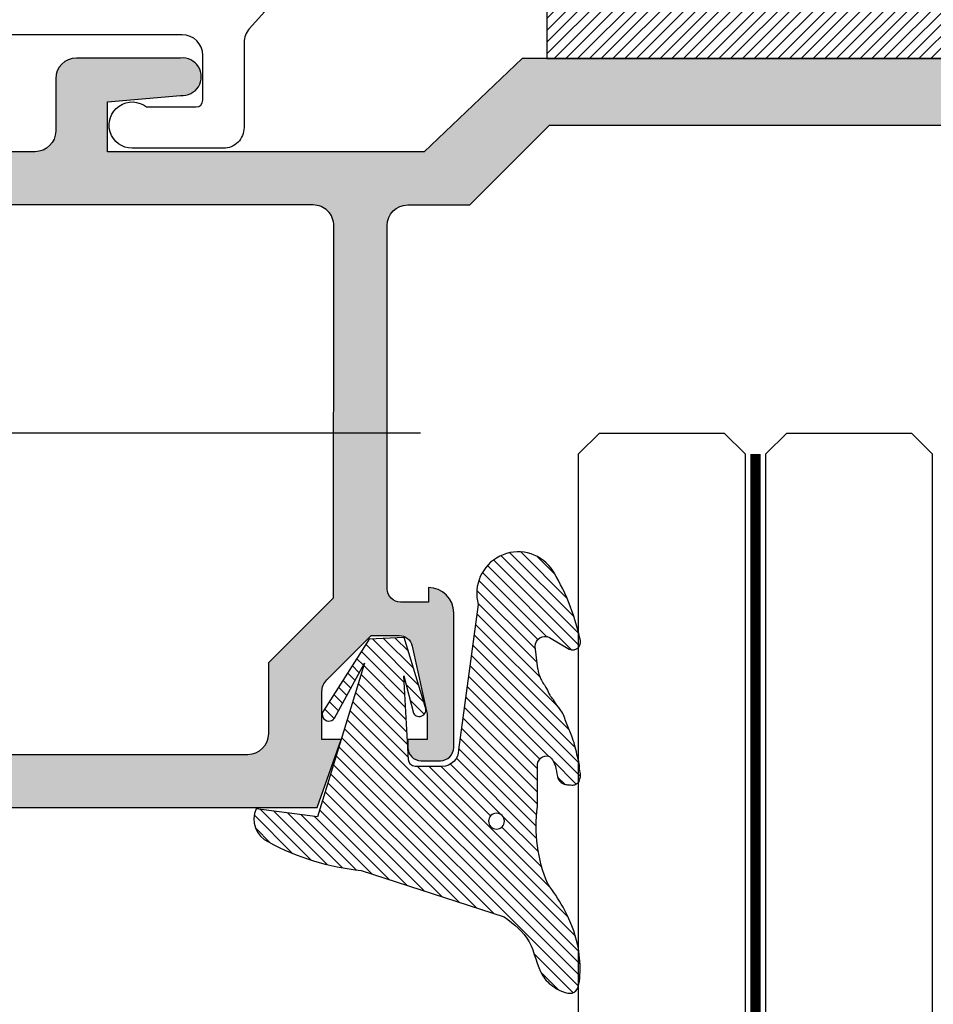
# Model space of a CAD drawing. Units: inches. Extents: x 127 to 158.6, y 427.5 to 469.1.
# Drawn here: x 131.9 to 133.3, y 453.3 to 454.8 of the extents above; entities that cross this region are included whole.
import ezdxf

# ---------------------------------------------------------------- set-up
doc = ezdxf.new("R2010")
doc.units = ezdxf.units.IN
doc.header["$MEASUREMENT"] = 0
doc.linetypes.add('HIDDEN2', pattern=[0.1875, 0.125, -0.0625])
for name, color, linetype in [('Arcadia-Dim', 4, 'Continuous'), ('Arcadia-Hidden', 1, 'HIDDEN2'), ('Arcadia-Profile', 5, 'Continuous'), ('Arcadia-Shade', 8, 'Continuous')]:
    doc.layers.add(name, color=color, linetype=linetype)
doc.styles.get("Standard").update_dxf_attribs({"font": 'ARIALN.TTF'})
doc.dimstyles.get("Standard").update_dxf_attribs({"dimscale": 0, "dimtxt": 0.046875, "dimasz": 0.0625, "dimexe": 0.0625, "dimexo": 0.0625, "dimgap": 0.09, "dimtad": 0, "dimtih": 1, "dimtoh": 1, "dimdec": 4, "dimzin": 0, "dimdsep": 46, "dimlunit": 4, "dimtxsty": 'Standard', "dimcen": 0.046875, "dimadec": 0, "dimazin": 0, "dimtfac": 1, "dimtdec": 4, "dimtofl": 0, "dimtmove": 0, "dimatfit": 3, "dimfxl": 1, "dimtolj": 1, "dimtzin": 0, "dimarcsym": 0})

# ---------------------------------------------------------------- blocks, each defined once
blk = doc.blocks.new('VTL-TG')
at = {"layer": 'Arcadia-Shade', "lineweight": -3}
h = blk.add_hatch(dxfattribs=at)
h.set_pattern_fill('ANSI31', color=256, scale=0.1, angle=-90.00000000000001, style=0)
h.set_pattern_definition([(315, (0.1151698206901415, -0.2306933476544941), (0.008838834764831847, 0.008838834764831842), [])])
edge = h.paths.add_edge_path()
edge.add_arc((-0.2923274732261774, -0.104363404294323), 0.3749999924999913, 5.900036003472747, 28.33572775322559)
edge.add_arc((0.003506122215389207, 0.05780909285896241), 0.03771152677620549, 24.79707676213061, 114.6484952641619)
edge.add_line((-0.01222147841167498, 0.09208447513703533), (0, -2.775557561562891e-17))
edge.add_line((0, -2.775557561562891e-17), (-0.2308358352395743, -0.07092127075462426))
edge.add_line((-0.2308358352395743, -0.07092127075462426), (-0.1481243601467454, -0.02555312378438582))
edge.add_arc((-0.1537214807516741, -0.01726625242458468), 0.009999999800000513, 304.0358879206306, 484.0358879206305)
edge.add_line((-0.1593186013566028, -0.00897938106478352), (-0.2669589799935891, -0.07748565724017442))
edge.add_line((-0.2669589799935891, -0.07748565724017442), (-0.2694403582127904, -0.1302442589252448))
edge.add_line((-0.2694403582127904, -0.1302442589252448), (-0.1655987389315179, -0.1618025646859842))
edge.add_arc((-0.1607214806116684, -0.1530725963423155), 0.009999999799999975, 240.8087829647301, 420.8087829647301)
edge.add_line((-0.1558442222918188, -0.1443426279986468), (-0.2118154999193251, -0.1296407060281979))
edge.add_line((-0.2118154999193251, -0.1296407060281979), (-0.08572148211166916, -0.1369657515246025))
edge.add_arc((-0.08572148211167147, -0.1469657513245957), 0.009999999799993163, 8.810729923425242e-12, 89.99999999998681, ccw=False)
edge.add_line((-0.0757214823116783, -0.1469657513245941), (-0.07572148231167214, -0.1871705995618403))
edge.add_arc((-0.1007214818116773, -0.1871705995618442), 0.02499999950000521, -89.99999999999483, 8.810729923425242e-12, ccw=False)
edge.add_line((-0.1007214818116751, -0.2121705990618494), (-0.3187214774516747, -0.2417262781435595))
edge.add_arc((-0.335654242412748, -0.3016192885523247), 0.06224059145807833, 74.21350685869737, 232.7827007054165)
edge.add_arc((-0.2018809138340821, -0.08130213514223955), 0.3197200125102316, 237.5778487961123, 258.0066151967483)
edge.add_arc((-0.2627214785716682, -0.3834283136361063), 0.01199999976000021, 242.19883198823, 385.4218481565727)
edge.add_line((-0.251883418812341, -0.3782769589702676), (-0.2694291492714885, -0.3485177464925536))
edge.add_arc((-0.2558815745723324, -0.3420785531602569), 0.01499999969999701, 89.99999999996987, 205.4218481565719, ccw=False)
edge.add_line((-0.2558815745723245, -0.3270785534602599), (-0.2223247756039654, -0.3308966925185359))
edge.add_spline(control_points=[(-0.2223247756039655, -0.3308966925185359), (-0.2169634362473459, -0.3320210251637558), (-0.2060788156691882, -0.3343036514690178), (-0.1946665575581336, -0.3441097214655672), (-0.1840836120993017, -0.3476291389559014), (-0.1797845967212609, -0.3509667751226133), (-0.1784071848953488, -0.3520361594170041)], knot_values=[0, 0, 0, 0, 0.01618263504706292, 0.03285407446268046, 0.04390314384450625, 0.04911231016714496, 0.04911231016714496, 0.04911231016714496, 0.04911231016714496], degree=3, periodic=0)
edge.add_spline(control_points=[(-0.1784071848953488, -0.3520361594170041), (-0.1775061583699725, -0.3530500299003194), (-0.175319399670719, -0.3555106567929409), (-0.1680213307330359, -0.3585675795560664), (-0.1585547351231258, -0.3686109981850388), (-0.140220168955785, -0.3735188755963558), (-0.1235493804579699, -0.3813682920538626), (-0.1079794261353716, -0.3868543830886811), (-0.09376300447323198, -0.389503683452269), (-0.08095787040759332, -0.3935900060106476), (-0.06958214684295014, -0.3937940371141609), (-0.06191248974884549, -0.3958452123723515), (-0.0567408168381314, -0.3941088684919955), (-0.05270146712532325, -0.3935364869071375), (-0.04958567180765967, -0.3899093251251507), (-0.04738466750772734, -0.38480525434265), (-0.0480016114355613, -0.378777735855004), (-0.04847662504505765, -0.3722318824703501), (-0.05119898176467617, -0.3658614879897454), (-0.059346849015517, -0.3595498389395788), (-0.07214809833299357, -0.3592887870226689), (-0.0840839506478131, -0.3550008925644135), (-0.089207470499487, -0.350085676357257), (-0.09081995288181596, -0.3485387516319065)], knot_values=[0, 0, 0, 0, 0.004027299954820777, 0.00977411093089565, 0.0232275682691745, 0.04433697311257426, 0.06499882287250904, 0.07882484812840415, 0.09362174510277967, 0.1084182932837858, 0.1186833940508139, 0.1278809307950865, 0.1311193876515022, 0.1349314074200871, 0.1397425477770804, 0.1445521896321793, 0.1513529462243924, 0.1574198668647111, 0.164326681046799, 0.1713980586650079, 0.1869831792333736, 0.2015016848045829, 0.2081694673776034, 0.2081694673776034, 0.2081694673776034, 0.2081694673776034], degree=3, periodic=0)
edge.add_arc((-0.07734438906481336, -0.3445531253301599), 0.01405261673863813, 80.49701126206952, 196.4764753952485, ccw=False)
edge.add_line((-0.0750243153411532, -0.3306933527808056), (-0.01538279602185355, -0.3306933527808056))
edge.add_arc((0.01496222477026511, -0.5486493753559273), 0.2200582833333957, 67.05907318390189, 97.92607925551789, ccw=False)
edge.add_spline(control_points=[(0.1007369518958682, -0.3459961142171792), (0.1120647515419373, -0.354054821303246), (0.1400021894244294, -0.3739297869333379), (0.1869152983147012, -0.3920398048133158), (0.2270816371722654, -0.3956811519999917), (0.2728235450467548, -0.3922928145757798), (0.2580353028647302, -0.3552576090148668), (0.2327745686973064, -0.3301675784507745), (0.183864217133236, -0.3242707726322072), (0.1612040137623465, -0.2950555313590374), (0.1500761505742076, -0.2807086518286468)], knot_values=[0, 0, 0, 0, 0.04187751867235535, 0.1032813620593853, 0.1430736775611777, 0.1751552553149799, 0.2052026810565731, 0.2310444719205224, 0.2856884274486528, 0.3384158402321654, 0.3384158402321654, 0.3384158402321654, 0.3384158402321654], degree=3, periodic=0)
edge.add_line((0.1500761505742076, -0.2807086518286468), (0.08068605151015279, -0.0658159693761243))
h.paths.add_polyline_path([(0.01838919439824933, -0.2690625019481914, -1), (-0.005428257268871264, -0.2690625019481914, -1)], flags=16)
at = {"layer": 'Arcadia-Profile'}
for points in [[(-0.2223247756039655, -0.3308966925185359), (-0.2223247756039655, -0.3308966925185359), (-0.2558815745723244, -0.3270785534602599, 0.5510158763117275), (-0.2694291492714882, -0.3485177464925542), (-0.2518834188123407, -0.3782769589702681, -0.7213754227006982), (-0.2683183345357563, -0.3940431710330409, -0.08937414064587444), (-0.3732998158145368, -0.3511844177088392, -0.8285161944652659), (-0.3187214774516747, -0.2417262781435595), (-0.1007214818116751, -0.2121705990618494, 0.4142135623730227), (-0.07572148231167214, -0.1871705995618481), (-0.0757214823116783, -0.1469657513246005, 0.4142135623731717), (-0.08572148211166924, -0.1369657515246025), (-0.2118154999193251, -0.1296407060281979), (-0.1558442222918188, -0.1443426279986468, -0.9999999999997954), (-0.1655987389315179, -0.1618025646859842), (-0.2694403582127904, -0.1302442589252448), (-0.2669589799935891, -0.07748565724017442), (-0.1593186013566026, -0.008979381064783354, -1), (-0.1481243601467453, -0.02555312378438579), (-0.2308358352395743, -0.07092127075462429), (0, 0), (-0.01222147841167498, 0.09208447513703533, -0.4134542248371665), (0.03774060390481437, 0.07362552467049555, -0.09820809155009358), (0.08068605151015268, -0.06581596937612366), (0.1500761505742076, -0.2807086518286468)], [(-0.2223247756039655, -0.3308966925185359), (-0.2223247756039655, -0.3308966925185359), (-0.2558815745723244, -0.3270785534602599, 0.5510158763117275), (-0.2694291492714882, -0.3485177464925542), (-0.2518834188123407, -0.3782769589702681, -0.7213754227006982), (-0.2683183345357563, -0.3940431710330409, -0.08937414064587444), (-0.3732998158145368, -0.3511844177088392, -0.8285161944652659), (-0.3187214774516747, -0.2417262781435595), (-0.1007214818116751, -0.2121705990618494, 0.4142135623730227), (-0.07572148231167214, -0.1871705995618481), (-0.0757214823116783, -0.1469657513246005, 0.4142135623731717), (-0.08572148211166924, -0.1369657515246025), (-0.2118154999193251, -0.1296407060281979), (-0.1558442222918188, -0.1443426279986468, -0.9999999999997954), (-0.1655987389315179, -0.1618025646859842), (-0.2694403582127904, -0.1302442589252448), (-0.2669589799935891, -0.07748565724017442), (-0.1593186013566026, -0.008979381064783354, -1), (-0.1481243601467453, -0.02555312378438579), (-0.2308358352395743, -0.07092127075462429), (0, 0), (-0.01222147841167498, 0.09208447513703533, -0.4134542248371665), (0.03774060390481437, 0.07362552467049555, -0.09820809155009358), (0.08068605151015268, -0.06581596937612366), (0.1500761505742076, -0.2807086518286468)], [(0.1007369518958622, -0.3459961142171772, 0.1355030302140701), (-0.01538279602185366, -0.3306933527808056), (-0.07502431534115322, -0.3306933527808056, 0.5541919208630475), (-0.0908199528818075, -0.3485387516319061)], [(0.1007369518958622, -0.3459961142171772, 0.1355030302140701), (-0.01538279602185366, -0.3306933527808056), (-0.07502431534115322, -0.3306933527808056, 0.5541919208630475), (-0.0908199528818075, -0.3485387516319061)]]:
    blk.add_lwpolyline(points, format="xyb", dxfattribs=at)
blk.add_circle((0.006480468564689035, -0.2690625019481914), 0.0119087258335603, dxfattribs=at)
blk.add_circle((0.006480468564689035, -0.2690625019481914), 0.0119087258335603, dxfattribs=at)
for points in [[(0.1500761505742076, -0.2807086518286468), (0.1875020046202848, -0.3178500775924036), (0.2382067100671179, -0.3382214968191093), (0.2563520967232761, -0.3566210375241), (0.2635169093483113, -0.3858017375455987), (0.2326532724230219, -0.3945575097512447), (0.1930134478917579, -0.3910771815878675), (0.1356949468913057, -0.3690539796008707), (0.1007369518958682, -0.3459961142171792)], [(-0.2223247756039655, -0.3308966925185359), (-0.2068095657665481, -0.3354962512764317), (-0.1925890622575252, -0.3441976403688969), (-0.1826344871037122, -0.3489922589889218), (-0.1784071848953488, -0.3520361594170041)], [(-0.09081995288181596, -0.3485387516319065), (-0.08580882561290085, -0.352937379592511), (-0.07235599196150139, -0.3583970747093659), (-0.05715212022619204, -0.3618231902046105), (-0.05165372066142032, -0.3662697600787297), (-0.04877360660361774, -0.3725474208819222), (-0.04798812095151567, -0.3785632781231029), (-0.04798812095151567, -0.385364034715316), (-0.04982092080643957, -0.3898107750344835), (-0.05322469196562452, -0.3932109828855701), (-0.05689029167547238, -0.3942573449086026), (-0.06003223428393772, -0.3950420738146434), (-0.06919623355861415, -0.3942573449086026), (-0.07940786517525575, -0.3932109828855701), (-0.09380843546404105, -0.3898107750344835), (-0.1082093238919697, -0.3864103967383769), (-0.1213007514272136, -0.3819636564192095), (-0.1404145537678119, -0.3741167082489554), (-0.1598439501817666, -0.3658641009135762), (-0.1705792388998475, -0.357755519626302), (-0.1755539813632367, -0.3548784075642358), (-0.1784071848953488, -0.3520361594170041)]]:
    blk.add_spline(points, degree=3, dxfattribs=at)
blk = doc.blocks.new('SB-0.6250X0.7500X4')
at = {"layer": 'Arcadia-Shade', "lineweight": -3}
h = blk.add_hatch(dxfattribs=at)
h.set_pattern_fill('ANSI31', color=256, scale=0.1, style=0)
h.set_pattern_definition([(45, (0, 0), (-0.008838834764831844, 0.008838834764831846), [])])
h.paths.add_polyline_path([(0.625, 0.75), (0, 0.75), (0, 0), (0.625, 0)])
at = {"layer": 'Arcadia-Profile'}
for p, q in [((0, 0.75), (0, 0)), ((0, 0.75), (0.625, 0.75)), ((0, 0.75), (0, 0)), ((0, 0.75), (0.625, 0.75)), ((0.625, 0.75), (0.625, 0)), ((0.625, 0.75), (0.625, 0)), ((0, 0), (0.625, 0)), ((0, 0), (0.625, 0))]:
    blk.add_line(p, q, dxfattribs=at)
blk = doc.blocks.new('*D12')
at = {"layer": 'Arcadia-Dim', "color": 0, "lineweight": -2, "transparency": 16777216}
for p, q in [((130.0098585518978, 454.4126949229056), (130.0098585518978, 454.6626949229056)), ((132.5256921528407, 454.1626949229056), (129.7598585518978, 454.1626949229056)), ((130.3260974490747, 453.6001949229056), (129.7598585518978, 453.6001949229056)), ((130.0098585518978, 453.3501949229056), (130.0098585518978, 452.631571716384)), ((130.0098585518978, 452.631571716384), (129.7598585518978, 452.631571716384))]:
    blk.add_line(p, q, dxfattribs=at)
at = {"layer": 'Arcadia-Dim', "color": 0, "lineweight": -3, "transparency": 16777216}
for points in [[(129.9681918852312, 454.4126949229056), (130.0515252185645, 454.4126949229056), (130.0098585518978, 454.1626949229056)], [(129.9681918852312, 453.3501949229056), (130.0515252185645, 453.3501949229056), (130.0098585518978, 453.6001949229056)]]:
    blk.add_solid(points, dxfattribs=at)
at = {"layer": 'Defpoints', "lineweight": -3, "transparency": 16777216}
for p in [(132.7756921528407, 454.1626949229056), (130.0098585518978, 453.6001949229056), (130.5760974490747, 453.6001949229056)]:
    blk.add_point(p, dxfattribs=at)
at = {"layer": 'Arcadia-Dim', "color": 0, "lineweight": -3, "transparency": 16777216, "insert": (128.7847920443944, 452.631571716384), "char_height": 0.1875, "attachment_point": 5}
blk.add_mtext('\\A1;{\\H1.000000x;\\S9/16;}" MIN. \\PGLASS BITE', dxfattribs=at)
blk = doc.blocks.new('*U43')
at = {"layer": 'Arcadia-Hidden', "const_width": 0.015625}
blk.add_lwpolyline([(0.03125000000035338, -5.284661597215745e-14), (1.16125354055978, -5.551115123125783e-14)], dxfattribs=at)
at = {"layer": 'Arcadia-Profile'}
for points in [[(1.16125354055978, 0.01562500000029621), (0.03125000000035338, 0.0156250000002971), (3.533839887381873e-13, 0.0468750000002971), (3.533839887381873e-13, 0.2343750000002971), (0.03125000000035338, 0.2656250000002971), (1.16125354055978, 0.2656250000002944)], [(1.161253540559427, -0.2656250000002971), (0.03124999999999989, -0.2656250000002962), (-1.110223024625157e-16, -0.2343750000002962), (-1.110223024625157e-16, -0.04687500000029621), (0.03124999999999989, -0.01562500000029621), (1.161253540559427, -0.01562500000029887)]]:
    blk.add_lwpolyline(points, dxfattribs=at)

msp = doc.modelspace()

# ---------------------------------------------------------------- hatches: boundary and pattern name
at = {"layer": 'Arcadia-Shade', "lineweight": -3}
h = msp.add_hatch(dxfattribs=at)
h.set_pattern_fill('DOTS', color=256, scale=0.5)
h.set_pattern_definition([(0, (0, 0), (0.015625, 0.03125), [0, -0.03125])])
edge = h.paths.add_edge_path()
edge.add_line((133.5565974490747, 456.0901949229057), (133.5565974490747, 456.0151949229057))
edge.add_arc((133.5665974490747, 456.0151949229057), 0.009999999999990905, 180, 270)
edge.add_line((133.5665974490747, 456.0051949229057), (133.6255556289921, 456.0051949229057))
edge.add_line((133.6255556289921, 456.0051949229057), (133.5579371950369, 455.8880763597671))
edge.add_arc((133.5665974490747, 455.8830763597671), 0.009999999999965072, 149.9999999999145, 180)
edge.add_line((133.5565974490747, 455.8830763597671), (133.5565974490748, 455.5861949149057))
edge.add_arc((133.5843752240748, 455.5861949149057), 0.02777777500000411, 180, 270)
edge.add_line((133.5843752240748, 455.5584171399057), (133.6010418890748, 455.5584171399057))
edge.add_line((133.6010418890748, 455.5584171399057), (133.6010418890748, 455.5828615819057))
edge.add_line((133.6010418890748, 455.5828615819057), (133.6610418830747, 455.5828615819057))
edge.add_arc((133.6610418830747, 455.5061949229057), 0.07666665900001135, -90, 90, ccw=False)
edge.add_line((133.6610418830747, 455.4295282639057), (133.6010418890747, 455.4295282639057))
edge.add_line((133.6010418890747, 455.4295282639057), (133.6010418890747, 455.4539727059057))
edge.add_line((133.6010418890747, 455.4539727059057), (133.5843752240748, 455.4539727059057))
edge.add_arc((133.5843752240748, 455.4261949309057), 0.02777777500000411, 90, 180)
edge.add_line((133.5565974490748, 455.4261949309057), (133.5565974490747, 454.7871949229057))
edge.add_arc((133.4945974490747, 454.7871949229057), 0.06200000000001182, -90, 0, ccw=False)
edge.add_line((133.4945974490747, 454.7251949229056), (132.6782687100205, 454.7251949229056))
edge.add_line((132.6782687100205, 454.7251949229056), (132.5312878840182, 454.5851949229057))
edge.add_line((132.5312878840182, 454.5851949229057), (132.0556287373547, 454.5851949229057))
edge.add_line((132.0556287373547, 454.5851949229057), (132.0556287373547, 454.6601949229057))
edge.add_line((132.0556287373547, 454.6601949229057), (132.1652785384242, 454.6697195381118))
edge.add_arc((132.1682790069091, 454.6977190696269), 0.02815983977570641, 263.8834471011796, 456.1165528988204)
edge.add_line((132.1652785384242, 454.725718601142), (132.0087287373547, 454.725718601142))
edge.add_arc((132.0087287373547, 454.6947186011421), 0.03099999999994907, 89.99999999994748, 180)
edge.add_line((131.9777287373547, 454.6947186011421), (131.9777287373547, 454.6161949229056))
edge.add_arc((131.9467287373547, 454.6161949229057), 0.03099999999997749, 269.9999999999475, 359.9999999998949, ccw=False)
edge.add_line((131.9467287373547, 454.5851949229057), (130.6560974490748, 454.5851949229057))
edge.add_line((130.6560974490748, 454.5851949229057), (130.6560974490748, 454.6601949229057))
edge.add_line((130.6560974490748, 454.6601949229057), (130.7657472501442, 454.6697195381118))
edge.add_arc((130.7688379020877, 454.6974572305087), 0.02790934805653021, 263.6420853684488, 456.3579146315512)
edge.add_line((130.7657472501442, 454.7251949229056), (130.5860974490747, 454.7251949229056))
edge.add_arc((130.5860974490747, 454.7151949229057), 0.009999999999990905, 89.99999999983716, 180)
edge.add_line((130.5760974490747, 454.7151949229057), (130.5760974490747, 453.6001949229056))
edge.add_line((130.5760974490747, 453.6001949229056), (132.3706171460444, 453.6001949229056))
edge.add_line((132.3706171460444, 453.6001949229056), (132.4066474490747, 453.7026949229056))
edge.add_line((132.4066474490747, 453.7026949229056), (132.3776474490747, 453.7026949229056))
edge.add_line((132.3776474490747, 453.7026949229056), (132.3776474490747, 453.7743949229057))
edge.add_arc((132.4026474490747, 453.7743949229056), 0.02499999999992042, 134.9999999999079, 179.9999999998697, ccw=False)
edge.add_line((132.3849697795451, 453.7920725924353), (132.4516474490747, 453.8586949229057))
edge.add_line((132.4516474490747, 453.8586949229057), (132.4935974490747, 453.8586949229057))
edge.add_arc((132.4935974490747, 453.8386949229056), 0.02000000000003865, 11.999999999908596, 89.99999999983709, ccw=False)
edge.add_line((132.5131604010894, 453.842853156722), (132.5355974490747, 453.7406949229056))
edge.add_line((132.5355974490747, 453.7406949229056), (132.5355974490747, 453.7026949229056))
edge.add_line((132.5355974490747, 453.7026949229056), (132.5065974490747, 453.7026949229056))
edge.add_line((132.5065974490747, 453.7026949229056), (132.5065974490747, 453.6906949229057))
edge.add_arc((132.5265974490747, 453.6906949229057), 0.02000000000001023, 180, 269.9999999999185)
edge.add_line((132.5265974490747, 453.6706949229057), (132.5555974490748, 453.6706949229057))
edge.add_arc((132.5555974490748, 453.6906949229057), 0.01999999999998181, 270, 360)
edge.add_line((132.5755974490747, 453.6906949229057), (132.5755974490747, 453.8926899229057))
edge.add_arc((132.5375924490747, 453.8926899229057), 0.03800499999999829, 0, 90)
edge.add_line((132.5375924490747, 453.9306949229057), (132.5375924490747, 453.9086949229056))
edge.add_line((132.5375924490747, 453.9086949229056), (132.4955924490747, 453.9086949229056))
edge.add_arc((132.4955924490747, 453.9286949229056), 0.01999999999998181, 180, 270, ccw=False)
edge.add_line((132.4755924490747, 453.9286949229056), (132.4755924490747, 454.4741949229057))
edge.add_arc((132.5065924490747, 454.4741949229056), 0.03099999999997749, 89.99999999994748, 179.999999999895, ccw=False)
edge.add_line((132.5065924490747, 454.5051949229056), (132.5996900662578, 454.5051949229056))
edge.add_line((132.5996900662578, 454.5051949229056), (132.7196900662578, 454.6251949229056))
edge.add_line((132.7196900662578, 454.6251949229056), (133.4945974490747, 454.6251949229056))
edge.add_arc((133.4945974490747, 454.5631949229056), 0.06200000000001182, 0, 90, ccw=False)
edge.add_line((133.5565974490747, 454.5631949229056), (133.5565974490747, 454.2741949149056))
edge.add_arc((133.5843752240747, 454.2741949149056), 0.02777777500000411, 180, 270)
edge.add_line((133.5843752240747, 454.2464171399056), (133.6010418890747, 454.2464171399056))
edge.add_line((133.6010418890747, 454.2464171399056), (133.6010418890747, 454.2708615819056))
edge.add_line((133.6010418890747, 454.2708615819056), (133.6610418830747, 454.2708615819056))
edge.add_arc((133.6610418830747, 454.1941949229056), 0.07666665900001135, -90, 90, ccw=False)
edge.add_line((133.6610418830747, 454.1175282639056), (133.6010418890747, 454.1175282639056))
edge.add_line((133.6010418890747, 454.1175282639056), (133.6010418890747, 454.1419727059056))
edge.add_line((133.6010418890747, 454.1419727059056), (133.5843752240747, 454.1419727059056))
edge.add_arc((133.5843752240747, 454.1141949309056), 0.02777777500000411, 90, 180)
edge.add_line((133.5565974490747, 454.1141949309056), (133.5565974490747, 453.8173134860443))
edge.add_arc((133.5665974490749, 453.8173134860443), 0.01000000000018986, 179.9999999996743, 209.9999999997161)
edge.add_line((133.5579371950369, 453.8123134860442), (133.6168953749543, 453.7101949229057))
edge.add_arc((133.6082351209164, 453.7051949229057), 0.009999999999989686, -90.00000000016291, 30.00000000000398, ccw=False)
edge.add_line((133.6082351209164, 453.6951949229057), (133.5665974490747, 453.6951949229057))
edge.add_arc((133.5665974490748, 453.6851949229056), 0.01000000000004775, 90.00000000032567, 180.0000000003257)
edge.add_line((133.5565974490747, 453.6851949229056), (133.5565974490747, 453.6101949229056))
edge.add_arc((133.5665974490747, 453.6101949229056), 0.009999999999990905, 180, 270)
edge.add_line((133.5665974490747, 453.6001949229056), (135.5560974490747, 453.6001949229056))
edge.add_line((135.5560974490747, 453.6001949229056), (135.5560974490747, 456.1001949229058))
edge.add_line((135.5560974490747, 456.1001949229058), (133.5665974490747, 456.1001949229058))
edge.add_arc((133.5665974490748, 456.0901949229057), 0.01000000000004775, 90.00000000032567, 180.0000000003257)
edge = h.paths.add_edge_path(flags=16)
edge.add_arc((134.4410974490751, 453.8501949229054), 0.1122726799997731, 247.3801350518234, 292.6198649477347, ccw=False)
edge.add_line((134.3979156490749, 453.7465586029057), (134.3979156490749, 453.7655767945342))
edge.add_arc((134.4410974490747, 453.8501949229057), 0.09499945000002871, 120.01033904347139, 242.96415124446509, ccw=False)
edge.add_line((134.3935828788483, 453.9324582872698), (134.3657370522185, 453.9806886729057))
edge.add_line((134.3657370522185, 453.9806886729057), (134.3192814111337, 453.9806886729057))
edge.add_arc((134.4410974490747, 453.8501949229057), 0.1785154499999601, 133.0301978056663, 218.627921960991)
edge.add_arc((134.2723546798952, 453.7167230765213), 0.03664594128461882, -94.59505800334063, 36.95624904034031, ccw=False)
edge.add_line((134.2694188655157, 453.6801949229057), (133.7444897844451, 453.6801949229057))
edge.add_arc((133.7444897844451, 453.7111949229057), 0.03100000000000591, 210.0000000000532, 270.0000000000525, ccw=False)
edge.add_line((133.7176429969278, 453.6956949229057), (133.6407506615574, 453.8288763544798))
edge.add_arc((133.6675974490747, 453.8443763544798), 0.0309999999999883, 180.000000000105, 210.0000000000794, ccw=False)
edge.add_line((133.6365974490747, 453.8443763544798), (133.6365974490747, 454.0065282637806))
edge.add_arc((133.6675974490747, 454.0065282637806), 0.03099999999997749, 90.00002864784949, 180, ccw=False)
edge.add_line((133.6675974335747, 454.0375282637806), (133.7867088075747, 454.0375283233363))
edge.add_arc((133.7867087920747, 454.0685283233363), 0.03099999999995294, 270.0000286478494, 360)
edge.add_line((133.8177087920747, 454.0685283233363), (133.8177087920747, 454.319861522501))
edge.add_arc((133.7867087920747, 454.319861522501), 0.03100000000003433, 0, 89.9999773259135)
edge.add_line((133.7867088043425, 454.3508615225011), (133.6675974368069, 454.3508615696378))
edge.add_arc((133.6675974490747, 454.3818615696378), 0.03100000000000834, 180.000000000105, 269.99997732596603, ccw=False)
edge.add_line((133.6365974490747, 454.3818615696377), (133.6365974490748, 455.3182782639058))
edge.add_arc((133.6678474490748, 455.3182782639058), 0.03125, 90.00002864789951, 180, ccw=False)
edge.add_line((133.6678474334498, 455.3495282639058), (133.7864588076997, 455.3495283232114))
edge.add_arc((133.7864587920747, 455.3807783232114), 0.03125000000000391, 270.0000286478995, 360)
edge.add_line((133.8177087920747, 455.3807783232114), (133.8177087920747, 455.6316115226001))
edge.add_arc((133.7864587920747, 455.6316115226001), 0.03125, 0, 89.99997135210054)
edge.add_line((133.7864588076997, 455.6628615226001), (133.6678474334498, 455.6628615819058))
edge.add_arc((133.6678474490748, 455.6941115819058), 0.03125000000000391, 180, 269.99997135210054, ccw=False)
edge.add_line((133.6365974490748, 455.6941115819058), (133.6365974490747, 455.8560134913316))
edge.add_arc((133.6675974490747, 455.8560134913316), 0.03099999999997749, 149.9999999999206, 179.999999999895, ccw=False)
edge.add_line((133.6407506615574, 455.8715134913316), (133.7176429969278, 456.0046949229057))
edge.add_arc((133.7444897844451, 455.9891949229057), 0.03100000000001292, 89.99999999994748, 149.9999999999468, ccw=False)
edge.add_line((133.7444897844451, 456.0201949229057), (134.2694188655088, 456.0201949229057))
edge.add_arc((134.272354679891, 455.9836667692882), 0.03664594128677971, -36.95624903399852, 94.59505800730648, ccw=False)
edge.add_arc((134.4410974490747, 455.8501949229057), 0.1785154499999511, 141.3720780390033, 226.9698021943404)
edge.add_line((134.3192814111337, 455.7197011729057), (134.3657536083139, 455.7197011729057))
edge.add_line((134.3657536083139, 455.7197011729057), (134.3935952951671, 455.7679243882385))
edge.add_arc((134.4410974490747, 455.8501949229058), 0.09499944999996271, 117.03584875555049, 239.9983084470247, ccw=False)
edge.add_line((134.3979156490749, 455.9348130512772), (134.3979156490749, 455.9538312429061))
edge.add_arc((134.4410974490743, 455.850194922906), 0.1122726799997841, 67.38013505182352, 112.61986494774811, ccw=False)
edge.add_line((134.4842792490745, 455.9538312429057), (134.4842792490745, 455.9348130512772))
edge.add_arc((134.4410974490747, 455.8501949229057), 0.09499945000001579, -59.98966095652861, 62.96415124448038, ccw=False)
edge.add_line((134.4886120193011, 455.7679315585416), (134.5164578459309, 455.7197011729057))
edge.add_line((134.5164578459309, 455.7197011729057), (134.5629134870157, 455.7197011729057))
edge.add_arc((134.4410974490748, 455.8501949229057), 0.1785154499999407, 313.0301978056597, 398.627921960991)
edge.add_arc((134.6098402182587, 455.9836667692881), 0.03664594128698843, 85.40494198995441, 216.9562490336602, ccw=False)
edge.add_line((134.6127760326427, 456.0201949229057), (135.4450974490747, 456.0201949229057))
edge.add_arc((135.4450974490747, 455.9891949229057), 0.03100000000000591, 1.0510348147363402e-10, 90, ccw=False)
edge.add_line((135.4760974490747, 455.9891949229058), (135.4760974490747, 453.7111949229056))
edge.add_arc((135.4450974490748, 453.7111949229056), 0.03099999999997749, -90.00000000005252, 0, ccw=False)
edge.add_line((135.4450974490747, 453.6801949229057), (134.6127760326406, 453.6801949229057))
edge.add_arc((134.6098402182584, 453.7167230765232), 0.03664594128677971, 143.0437509660016, 274.5950580073065, ccw=False)
edge.add_arc((134.4410974490747, 453.8501949229057), 0.1785154499999511, 321.3720780390033, 406.9698021943337)
edge.add_line((134.5629134870157, 453.9806886729057), (134.5164412898355, 453.9806886729057))
edge.add_line((134.5164412898355, 453.9806886729057), (134.4885996029823, 453.9324654575729))
edge.add_arc((134.4410974490747, 453.8501949229056), 0.0949994499999769, -62.96415124444951, 59.99830844700978, ccw=False)
edge.add_line((134.4842792490745, 453.7655767945342), (134.4842792490745, 453.7465586029053))
edge = h.paths.add_edge_path(flags=16)
edge.add_line((131.6157536083224, 454.2197011729056), (131.5692814111423, 454.2197011729056))
edge.add_arc((131.6910974490834, 454.3501949229048), 0.1785154499994559, 146.6053954567976, 226.9698021941327, ccw=False)
edge.add_arc((131.5114976249513, 454.4685949229056), 0.03659999999999015, 326.6053954570231, 450)
edge.add_line((131.5114976249513, 454.5051949229056), (130.6873474490748, 454.5051949229056))
edge.add_arc((130.6873474490748, 454.4739449229056), 0.03125, 90, 180)
edge.add_line((130.6560974490748, 454.4739449229056), (130.6560974490747, 453.7114449229057))
edge.add_arc((130.6873474490747, 453.7114449229057), 0.03125, 180, 270)
edge.add_line((130.6873474490747, 453.6801949229057), (132.2663974490748, 453.6801949229057))
edge.add_arc((132.2663974490748, 453.7114449229056), 0.03124999999994316, 269.9999999998957, 359.9999253839144)
edge.add_line((132.2976474490747, 453.7114448822089), (132.2976474490747, 453.8179128807731))
edge.add_line((132.2976474490747, 453.8179128807731), (132.395102395698, 453.9152869447694))
edge.add_line((132.395102395698, 453.9152869447694), (132.3955924490747, 454.4739449229057))
edge.add_arc((132.3643424490748, 454.4739449229057), 0.03124999999994316, 1.042204158023861e-10, 90.00000000010422)
edge.add_line((132.3643424490747, 454.5051949229056), (131.8706972732153, 454.5051949229056))
edge.add_arc((131.8706972732153, 454.4685949229056), 0.03660000000002128, 90.0000000000445, 213.3946045429769)
edge.add_arc((131.6910974490832, 454.3501949229048), 0.1785154499994829, -46.96980219413268, 33.39460454319749, ccw=False)
edge.add_line((131.8129134870243, 454.2197011729056), (131.7664578459395, 454.2197011729056))
edge.add_line((131.7664578459395, 454.2197011729056), (131.7386120193097, 454.2679315585415))
edge.add_arc((131.6910974490833, 454.3501949229056), 0.09499945000001617, 300.0103390434863, 422.9641512444498)
edge.add_line((131.734279249083, 454.434813051277), (131.734279249083, 454.4538312429056))
edge.add_arc((131.6910974490829, 454.3501949229059), 0.1122726799997644, 67.38013505182346, 112.6198649477347)
edge.add_line((131.6479156490835, 454.4538312429059), (131.6479156490835, 454.434813051277))
edge.add_arc((131.6910974490833, 454.3501949229056), 0.09499944999997807, 117.0358487555505, 239.9983084470098)
edge.add_line((131.6435952951757, 454.2679243882384), (131.6157536083224, 454.2197011729056))

# ---------------------------------------------------------------- linework, layer by layer
at = {"layer": 'Arcadia-Profile', "lineweight": -3}
for points in [[(132.466177869987, 454.988846931332), (132.268533289409, 454.7698515261498, 0.1843645601054986), (132.260649587214, 454.7491975217721), (132.260649587214, 454.6213378734616, -0.4142171481295109), (132.2296523077337, 454.590340973464), (132.0926662047971, 454.5903426505195, -1.40654530483284), (132.1142277044588, 454.6523369644842), (132.1886565125832, 454.6523369644842, 0.4142135623730953), (132.1986555125832, 454.6623359644842), (132.1986555125832, 454.7298079437885, 0.4142135623732683), (132.1676586125832, 454.7608048437885), (130.8919740097446, 454.7608048437885, 0.4568609940415137)], [(133.4945974490747, 454.7251949229056), (132.6782687100205, 454.7251949229056), (132.5312878840182, 454.5851949229057), (132.0556287373547, 454.5851949229057), (132.0556287373547, 454.6601949229057), (132.1652785384242, 454.6697195381118, 1.11288677254455), (132.1652785384242, 454.725718601142), (132.0087287373547, 454.725718601142, 0.4142135623732449), (131.9777287373547, 454.6947186011421), (131.9777287373547, 454.6161949229056, -0.4142135623730784), (131.9467287373547, 454.5851949229057), (130.6560974490748, 454.5851949229057)], [(130.5760974490747, 453.6001949229056), (132.3706171460444, 453.6001949229056), (132.4066474490747, 453.7026949229056), (132.3776474490747, 453.7026949229056), (132.3776474490747, 453.7743949229057, -0.1989123673794717), (132.3849697795451, 453.7920725924353), (132.4516474490747, 453.8586949229057), (132.4935974490747, 453.8586949229057, -0.3541185725303099), (132.5131604010894, 453.842853156722), (132.5355974490747, 453.7406949229056), (132.5355974490747, 453.7026949229056), (132.5065974490747, 453.7026949229056), (132.5065974490747, 453.6906949229057, 0.4142135623725217), (132.5265974490747, 453.6706949229057), (132.5555974490748, 453.6706949229057, 0.414213562373095), (132.5755974490747, 453.6906949229057), (132.5755974490747, 453.8926899229057, 0.414213562373095), (132.5375924490747, 453.9306949229057), (132.5375924490747, 453.9086949229056), (132.4955924490747, 453.9086949229056, -0.4142135623734602), (132.4755924490747, 453.9286949229056), (132.4755924490747, 454.4741949229057, -0.4142135623730617), (132.5065924490747, 454.5051949229056), (132.5996900662578, 454.5051949229056), (132.7196900662578, 454.6251949229056), (133.4945974490747, 454.6251949229056, -0.4142135623731294)]]:
    msp.add_lwpolyline(points, format="xyb", dxfattribs=at)
msp.add_lwpolyline([(131.6157536083224, 454.2197011729056), (131.5692814111423, 454.2197011729056, -0.3657719402284799), (131.5420549538798, 454.4484502052667, 0.5972710890182448), (131.5114976249513, 454.5051949229056), (130.6873474490748, 454.5051949229056, 0.414213562373095), (130.6560974490748, 454.4739449229056), (130.6560974490747, 453.7114449229057, 0.414213562373095), (130.6873474490747, 453.6801949229057), (132.2663974490748, 453.6801949229057, 0.4142131809396792), (132.2976474490747, 453.7114448822089), (132.2976474490747, 453.8179128807731), (132.395102395698, 453.9152869447694), (132.3955924490747, 454.4739449229057, 0.4142135623731117), (132.3643424490747, 454.5051949229056), (131.8706972732153, 454.5051949229056, 0.5972710890182292), (131.8401399442868, 454.4484502052667, -0.3657719402284584), (131.8129134870243, 454.2197011729056), (131.7664578459395, 454.2197011729056), (131.7386120193097, 454.2679315585415, 0.594664649478729), (131.734279249083, 454.434813051277), (131.734279249083, 454.4538312429056, 0.1999999999992719), (131.6479156490835, 454.4538312429059), (131.6479156490835, 454.434813051277, 0.5947157253656392), (131.6435952951757, 454.2679243882384)], format="xyb", close=True, dxfattribs=at)

# ---------------------------------------------------------------- block references
msp.add_blockref('SB-0.6250X0.7500X4', (132.7155686511265, 454.7251949229056), dxfattribs=at)
at = {"layer": 'Arcadia-Profile', "lineweight": -3, "rotation": 270}
msp.add_blockref('*U43', (133.0289248714395, 454.1626949229056), dxfattribs=at)
at = {"layer": 'Arcadia-Profile', "lineweight": -3, "xscale": -1, "rotation": 90}
msp.add_blockref('VTL-TG', (132.3708724532175, 453.5863819832496), dxfattribs=at)

# ---------------------------------------------------------------- dimensions: what is measured, and where the dimension line sits
at = {"layer": 'Arcadia-Dim', "lineweight": -3}
dim = msp.add_linear_dim(base=(130.0098585518978, 453.6001949229056), p1=(132.7756921528407, 454.1626949229056), p2=(130.5760974490747, 453.6001949229056), angle=90, text='<> MIN. \\PGLASS BITE', dimstyle='Standard', override={"dimscale": 4}, dxfattribs=at)
dim.commit()
dim.dimension.update_dxf_attribs({"geometry": '*D12', "text_midpoint": (128.7847920443944, 452.631571716384), "dimtype": 160})

doc.saveas('drawing.dxf')
